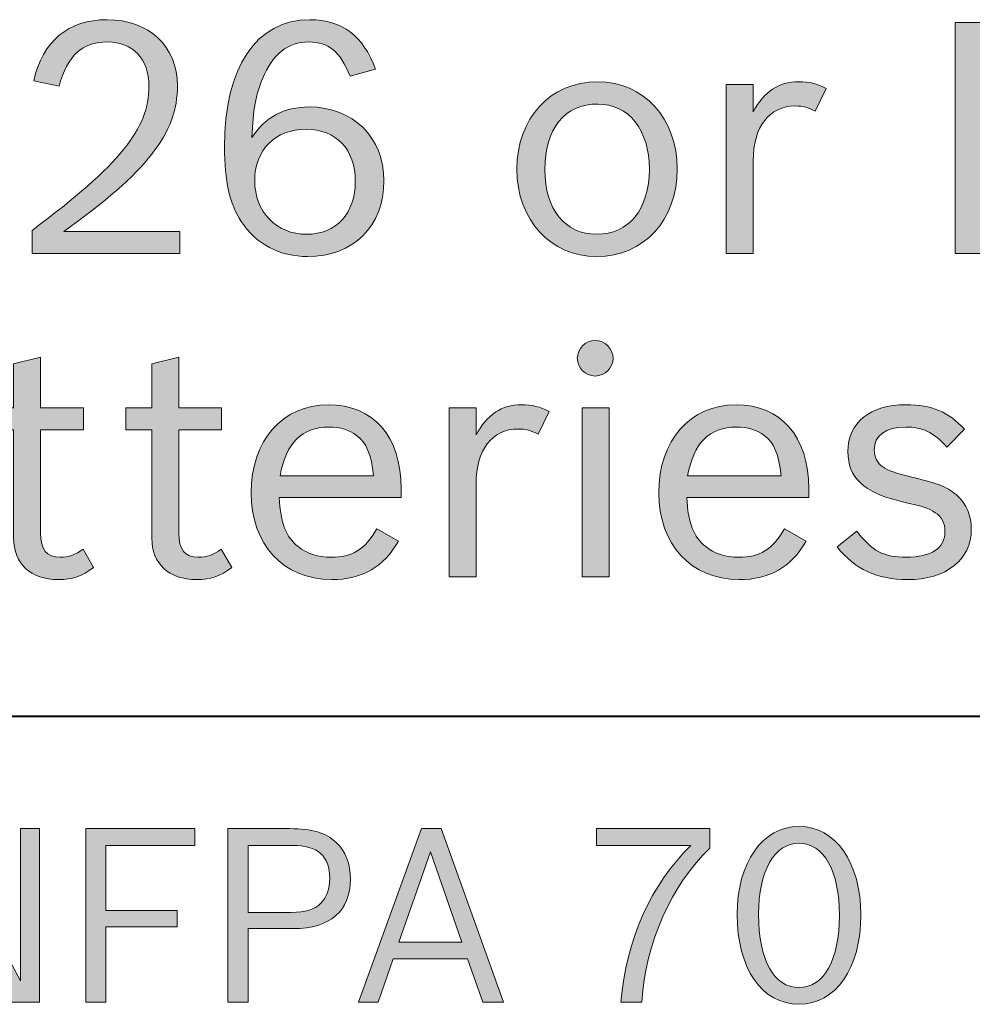
# Model space of a CAD drawing. Units: inches. Extents: x -5 to 10.5, y -4.9 to 10.1.
# Drawn here: x 1.3 to 1.7, y 4.5 to 4.9 of the extents above; entities that cross this region are included whole.
import ezdxf

# ---------------------------------------------------------------- set-up
doc = ezdxf.new("R2010")
doc.units = ezdxf.units.IN
doc.header["$MEASUREMENT"] = 0
doc.layers.add('Layer 1', color=7, linetype='Continuous')

# ---------------------------------------------------------------- blocks, each defined once
blk = doc.blocks.new('block 1910')
at = {"layer": 'Layer 1'}
h = blk.add_hatch(color=7, dxfattribs=at)
h.dxf.hatch_style = 2
edge = h.paths.add_edge_path()
edge.add_spline(control_points=[(1.62299, 4.56325), (1.62299, 4.54223), (1.61302, 4.52786), (1.59839, 4.52786), (1.58367, 4.52786), (1.5738, 4.54213), (1.5738, 4.56354), (1.5738, 4.58418), (1.58386, 4.59854), (1.59839, 4.59854), (1.61302, 4.59854), (1.62299, 4.58418), (1.62299, 4.56325)], knot_values=[0, 0, 0, 0, 1, 1, 1, 2, 2, 2, 3, 3, 3, 4, 4, 4, 4], degree=3, periodic=1)
edge = h.paths.add_edge_path()
edge.add_spline(control_points=[(1.58232, 4.56354), (1.58232, 4.54551), (1.58842, 4.53451), (1.59839, 4.53451), (1.60828, 4.53451), (1.61448, 4.5456), (1.61448, 4.56325), (1.61448, 4.5808), (1.60828, 4.59189), (1.59839, 4.59189), (1.58861, 4.59189), (1.58232, 4.5808), (1.58232, 4.56354)], knot_values=[0, 0, 0, 0, 1, 1, 1, 2, 2, 2, 3, 3, 3, 4, 4, 4, 4], degree=3, periodic=1)
h = blk.add_hatch(color=7, dxfattribs=at)
h.dxf.hatch_style = 2
h.paths.add_polyline_path([(1.24554, 4.59767), (1.25647, 4.59767), (1.28891, 4.53721), (1.28891, 4.59767), (1.29647, 4.59767), (1.29647, 4.52873), (1.28495, 4.52873), (1.25308, 4.58804), (1.25308, 4.52873), (1.24554, 4.52873)])
h = blk.add_hatch(color=7, dxfattribs=at)
h.dxf.hatch_style = 2
h.paths.add_polyline_path([(1.31482, 4.59767), (1.3582, 4.59767), (1.3582, 4.59102), (1.32285, 4.59102), (1.32285, 4.56508), (1.35113, 4.56508), (1.35113, 4.55862), (1.32285, 4.55862), (1.32285, 4.52873), (1.31482, 4.52873)])
h = blk.add_hatch(color=7, dxfattribs=at)
h.dxf.hatch_style = 2
edge = h.paths.add_edge_path()
edge.add_spline(control_points=[(1.37133, 4.59767), (1.37133, 4.59767), (1.39592, 4.59767), (1.39592, 4.59767), (1.40483, 4.59767), (1.41025, 4.59604), (1.41442, 4.59218), (1.41809, 4.58871), (1.42003, 4.5837), (1.42003, 4.57752), (1.42003, 4.56499), (1.41189, 4.55795), (1.39746, 4.55795), (1.39746, 4.55795), (1.37935, 4.55795), (1.37935, 4.55795), (1.37935, 4.55795), (1.37935, 4.52873), (1.37935, 4.52873), (1.37935, 4.52873), (1.37133, 4.52873), (1.37133, 4.52873), (1.37133, 4.52873), (1.37133, 4.59767), (1.37133, 4.59767)], knot_values=[0, 0, 0, 0, 1, 1, 1, 2, 2, 2, 3, 3, 3, 4, 4, 4, 5, 5, 5, 6, 6, 6, 7, 7, 7, 8, 8, 8, 8], degree=3, periodic=1)
edge = h.paths.add_edge_path()
edge.add_spline(control_points=[(1.3965, 4.56441), (1.4023, 4.56441), (1.40569, 4.56547), (1.40831, 4.56807), (1.41065, 4.57038), (1.4118, 4.57376), (1.4118, 4.57791), (1.4118, 4.58688), (1.40705, 4.59102), (1.39699, 4.59102), (1.39699, 4.59102), (1.37935, 4.59102), (1.37935, 4.59102), (1.37935, 4.59102), (1.37935, 4.56441), (1.37935, 4.56441), (1.37935, 4.56441), (1.3965, 4.56441), (1.3965, 4.56441)], knot_values=[0, 0, 0, 0, 1, 1, 1, 2, 2, 2, 3, 3, 3, 4, 4, 4, 5, 5, 5, 6, 6, 6, 6], degree=3, periodic=1)
h = blk.add_hatch(color=7, dxfattribs=at)
h.dxf.hatch_style = 2
h.paths.add_polyline_path([(1.43111, 4.52873), (1.42326, 4.52873), (1.44835, 4.59767), (1.4561, 4.59767), (1.48089, 4.52873), (1.47266, 4.52873), (1.46665, 4.54589), (1.43701, 4.54589)])
h.paths.add_polyline_path([(1.46433, 4.55255), (1.45184, 4.58842), (1.43935, 4.55255)])
h = blk.add_hatch(color=7, dxfattribs=at)
h.dxf.hatch_style = 2
edge = h.paths.add_edge_path()
edge.add_spline(control_points=[(1.52755, 4.52873), (1.52968, 4.55351), (1.53955, 4.57559), (1.55543, 4.59102), (1.55543, 4.59102), (1.51786, 4.59102), (1.51786, 4.59102), (1.51786, 4.59102), (1.51786, 4.59767), (1.51786, 4.59767), (1.51786, 4.59767), (1.56299, 4.59767), (1.56299, 4.59767), (1.56299, 4.59767), (1.56299, 4.58987), (1.56299, 4.58987), (1.54769, 4.5755), (1.53742, 4.55236), (1.53588, 4.52873), (1.53588, 4.52873), (1.52755, 4.52873), (1.52755, 4.52873)], knot_values=[0, 0, 0, 0, 1, 1, 1, 2, 2, 2, 3, 3, 3, 4, 4, 4, 5, 5, 5, 6, 6, 6, 7, 7, 7, 7], degree=3, periodic=1)
at = {"layer": 'Layer 1', "lineweight": 0}
for points in [[(1.24554, 4.59767), (1.25647, 4.59767), (1.28891, 4.53721), (1.28891, 4.59767), (1.29647, 4.59767), (1.29647, 4.52873), (1.28495, 4.52873), (1.25308, 4.58804), (1.25308, 4.52873), (1.24554, 4.52873), (1.24554, 4.59767)], [(1.31482, 4.59767), (1.3582, 4.59767), (1.3582, 4.59102), (1.32285, 4.59102), (1.32285, 4.56508), (1.35113, 4.56508), (1.35113, 4.55862), (1.32285, 4.55862), (1.32285, 4.52873), (1.31482, 4.52873), (1.31482, 4.59767)], [(1.43111, 4.52873), (1.42326, 4.52873), (1.44835, 4.59767), (1.4561, 4.59767), (1.48089, 4.52873), (1.47266, 4.52873), (1.46665, 4.54589), (1.43701, 4.54589), (1.43111, 4.52873)], [(1.46433, 4.55255), (1.45184, 4.58842), (1.43935, 4.55255), (1.46433, 4.55255)]]:
    blk.add_lwpolyline(points, dxfattribs=at)
for points, knots in [([(1.62299, 4.56325), (1.62299, 4.54223), (1.61302, 4.52786), (1.59839, 4.52786), (1.58367, 4.52786), (1.5738, 4.54213), (1.5738, 4.56354), (1.5738, 4.58418), (1.58386, 4.59854), (1.59839, 4.59854), (1.61302, 4.59854), (1.62299, 4.58418), (1.62299, 4.56325)], [0, 0, 0, 0, 1, 1, 1, 2, 2, 2, 3, 3, 3, 4, 4, 4, 4]), ([(1.37133, 4.59767), (1.37133, 4.59767), (1.39592, 4.59767), (1.39592, 4.59767), (1.40483, 4.59767), (1.41025, 4.59604), (1.41442, 4.59218), (1.41809, 4.58871), (1.42003, 4.5837), (1.42003, 4.57752), (1.42003, 4.56499), (1.41189, 4.55795), (1.39746, 4.55795), (1.39746, 4.55795), (1.37935, 4.55795), (1.37935, 4.55795), (1.37935, 4.55795), (1.37935, 4.52873), (1.37935, 4.52873), (1.37935, 4.52873), (1.37133, 4.52873), (1.37133, 4.52873), (1.37133, 4.52873), (1.37133, 4.59767), (1.37133, 4.59767)], [0, 0, 0, 0, 1, 1, 1, 2, 2, 2, 3, 3, 3, 4, 4, 4, 5, 5, 5, 6, 6, 6, 7, 7, 7, 8, 8, 8, 8]), ([(1.52755, 4.52873), (1.52968, 4.55351), (1.53955, 4.57559), (1.55543, 4.59102), (1.55543, 4.59102), (1.51786, 4.59102), (1.51786, 4.59102), (1.51786, 4.59102), (1.51786, 4.59767), (1.51786, 4.59767), (1.51786, 4.59767), (1.56299, 4.59767), (1.56299, 4.59767), (1.56299, 4.59767), (1.56299, 4.58987), (1.56299, 4.58987), (1.54769, 4.5755), (1.53742, 4.55236), (1.53588, 4.52873), (1.53588, 4.52873), (1.52755, 4.52873), (1.52755, 4.52873)], [0, 0, 0, 0, 1, 1, 1, 2, 2, 2, 3, 3, 3, 4, 4, 4, 5, 5, 5, 6, 6, 6, 7, 7, 7, 7]), ([(1.3965, 4.56441), (1.4023, 4.56441), (1.40569, 4.56547), (1.40831, 4.56807), (1.41065, 4.57038), (1.4118, 4.57376), (1.4118, 4.57791), (1.4118, 4.58688), (1.40705, 4.59102), (1.39699, 4.59102), (1.39699, 4.59102), (1.37935, 4.59102), (1.37935, 4.59102), (1.37935, 4.59102), (1.37935, 4.56441), (1.37935, 4.56441), (1.37935, 4.56441), (1.3965, 4.56441), (1.3965, 4.56441)], [0, 0, 0, 0, 1, 1, 1, 2, 2, 2, 3, 3, 3, 4, 4, 4, 5, 5, 5, 6, 6, 6, 6]), ([(1.58232, 4.56354), (1.58232, 4.54551), (1.58842, 4.53451), (1.59839, 4.53451), (1.60828, 4.53451), (1.61448, 4.5456), (1.61448, 4.56325), (1.61448, 4.5808), (1.60828, 4.59189), (1.59839, 4.59189), (1.58861, 4.59189), (1.58232, 4.5808), (1.58232, 4.56354)], [0, 0, 0, 0, 1, 1, 1, 2, 2, 2, 3, 3, 3, 4, 4, 4, 4])]:
    blk.add_open_spline(points, degree=3, knots=knots, dxfattribs=at)
blk = doc.blocks.new('block 1922')
at = {"layer": 'Layer 1'}
h = blk.add_hatch(color=7, dxfattribs=at)
h.dxf.hatch_style = 2
edge = h.paths.add_edge_path()
edge.add_spline(control_points=[(1.29346, 4.83544), (1.32844, 4.86164), (1.33993, 4.87576), (1.33993, 4.89272), (1.33993, 4.90363), (1.33359, 4.91031), (1.32341, 4.91031), (1.31333, 4.91031), (1.30752, 4.90492), (1.30417, 4.89272), (1.30417, 4.89272), (1.29411, 4.8949), (1.29411, 4.8949), (1.29772, 4.9107), (1.30792, 4.91917), (1.32327, 4.91917), (1.33993, 4.91917), (1.35128, 4.90851), (1.35128, 4.89297), (1.35128, 4.87409), (1.33902, 4.85842), (1.30611, 4.83505), (1.30611, 4.83505), (1.35219, 4.83505), (1.35219, 4.83505), (1.35219, 4.83505), (1.35219, 4.82619), (1.35219, 4.82619), (1.35219, 4.82619), (1.29346, 4.82619), (1.29346, 4.82619), (1.29346, 4.82619), (1.29346, 4.83544), (1.29346, 4.83544)], knot_values=[0, 0, 0, 0, 1, 1, 1, 2, 2, 2, 3, 3, 3, 4, 4, 4, 5, 5, 5, 6, 6, 6, 7, 7, 7, 8, 8, 8, 9, 9, 9, 10, 10, 10, 11, 11, 11, 11], degree=3, periodic=1)
h = blk.add_hatch(color=7, dxfattribs=at)
h.dxf.hatch_style = 2
edge = h.paths.add_edge_path()
edge.add_spline(control_points=[(1.41992, 4.8967), (1.41592, 4.90659), (1.41141, 4.91031), (1.4034, 4.91031), (1.39514, 4.91031), (1.38908, 4.90555), (1.38508, 4.89567), (1.38237, 4.88924), (1.38134, 4.8836), (1.38082, 4.8723), (1.38611, 4.88039), (1.39372, 4.8845), (1.40366, 4.8845), (1.42109, 4.8845), (1.43335, 4.8723), (1.43335, 4.85521), (1.43335, 4.83698), (1.42121, 4.82504), (1.40301, 4.82504), (1.39191, 4.82504), (1.38262, 4.82991), (1.37656, 4.83903), (1.37204, 4.84596), (1.36997, 4.85496), (1.36997, 4.86857), (1.36997, 4.90029), (1.38262, 4.91917), (1.40392, 4.91917), (1.41669, 4.91917), (1.42521, 4.91275), (1.42999, 4.89952), (1.42999, 4.89952), (1.41992, 4.8967), (1.41992, 4.8967)], knot_values=[0, 0, 0, 0, 1, 1, 1, 2, 2, 2, 3, 3, 3, 4, 4, 4, 5, 5, 5, 6, 6, 6, 7, 7, 7, 8, 8, 8, 9, 9, 9, 10, 10, 10, 11, 11, 11, 11], degree=3, periodic=1)
edge = h.paths.add_edge_path()
edge.add_spline(control_points=[(1.38197, 4.85521), (1.38197, 4.84276), (1.39063, 4.83389), (1.40263, 4.83389), (1.41438, 4.83389), (1.42198, 4.84224), (1.42198, 4.85496), (1.42198, 4.86754), (1.41438, 4.87563), (1.40249, 4.87563), (1.39011, 4.87563), (1.38197, 4.86741), (1.38197, 4.85521)], knot_values=[0, 0, 0, 0, 1, 1, 1, 2, 2, 2, 3, 3, 3, 4, 4, 4, 4], degree=3, periodic=1)
h = blk.add_hatch(color=7, dxfattribs=at)
h.dxf.hatch_style = 2
edge = h.paths.add_edge_path()
edge.add_spline(control_points=[(1.66044, 4.91801), (1.66044, 4.91801), (1.69039, 4.91801), (1.69039, 4.91801), (1.71801, 4.91801), (1.7344, 4.90094), (1.7344, 4.87204), (1.7344, 4.84263), (1.71853, 4.82619), (1.69013, 4.82619), (1.69013, 4.82619), (1.66044, 4.82619), (1.66044, 4.82619), (1.66044, 4.82619), (1.66044, 4.91801), (1.66044, 4.91801)], knot_values=[0, 0, 0, 0, 1, 1, 1, 2, 2, 2, 3, 3, 3, 4, 4, 4, 5, 5, 5, 5], degree=3, periodic=1)
edge = h.paths.add_edge_path()
edge.add_spline(control_points=[(1.69116, 4.83505), (1.71182, 4.83505), (1.72305, 4.84815), (1.72305, 4.8723), (1.72305, 4.89605), (1.71168, 4.90916), (1.69104, 4.90916), (1.69104, 4.90916), (1.67116, 4.90916), (1.67116, 4.90916), (1.67116, 4.90916), (1.67116, 4.83505), (1.67116, 4.83505), (1.67116, 4.83505), (1.69116, 4.83505), (1.69116, 4.83505)], knot_values=[0, 0, 0, 0, 1, 1, 1, 2, 2, 2, 3, 3, 3, 4, 4, 4, 5, 5, 5, 5], degree=3, periodic=1)
h = blk.add_hatch(color=7, dxfattribs=at)
h.dxf.hatch_style = 2
edge = h.paths.add_edge_path()
edge.add_spline(control_points=[(1.55, 4.85984), (1.55, 4.83955), (1.5367, 4.82504), (1.51799, 4.82504), (1.49966, 4.82504), (1.48623, 4.83967), (1.48623, 4.85971), (1.48623, 4.88), (1.49953, 4.89451), (1.51838, 4.89451), (1.5367, 4.89451), (1.55, 4.87987), (1.55, 4.85984)], knot_values=[0, 0, 0, 0, 1, 1, 1, 2, 2, 2, 3, 3, 3, 4, 4, 4, 4], degree=3, periodic=1)
edge = h.paths.add_edge_path()
edge.add_spline(control_points=[(1.49734, 4.85958), (1.49734, 4.84378), (1.50534, 4.83389), (1.51799, 4.83389), (1.53076, 4.83389), (1.5389, 4.84391), (1.5389, 4.85971), (1.5389, 4.87538), (1.53076, 4.88565), (1.51838, 4.88565), (1.50534, 4.88565), (1.49734, 4.87589), (1.49734, 4.85958)], knot_values=[0, 0, 0, 0, 1, 1, 1, 2, 2, 2, 3, 3, 3, 4, 4, 4, 4], degree=3, periodic=1)
h = blk.add_hatch(color=7, dxfattribs=at)
h.dxf.hatch_style = 2
edge = h.paths.add_edge_path()
edge.add_spline(control_points=[(1.56946, 4.89335), (1.56946, 4.89335), (1.58017, 4.89335), (1.58017, 4.89335), (1.58017, 4.89335), (1.58017, 4.88257), (1.58017, 4.88257), (1.58457, 4.89066), (1.59037, 4.89451), (1.59824, 4.89451), (1.60238, 4.89451), (1.60561, 4.89374), (1.60921, 4.89182), (1.60921, 4.89182), (1.60483, 4.88282), (1.60483, 4.88282), (1.60186, 4.88437), (1.60006, 4.88488), (1.59695, 4.88488), (1.58651, 4.88488), (1.58017, 4.87654), (1.58017, 4.86305), (1.58017, 4.86305), (1.58017, 4.82619), (1.58017, 4.82619), (1.58017, 4.82619), (1.56946, 4.82619), (1.56946, 4.82619), (1.56946, 4.82619), (1.56946, 4.89335), (1.56946, 4.89335)], knot_values=[0, 0, 0, 0, 1, 1, 1, 2, 2, 2, 3, 3, 3, 4, 4, 4, 5, 5, 5, 6, 6, 6, 7, 7, 7, 8, 8, 8, 9, 9, 9, 10, 10, 10, 10], degree=3, periodic=1)
h = blk.add_hatch(color=7, dxfattribs=at)
h.dxf.hatch_style = 2
edge = h.paths.add_edge_path()
edge.add_spline(control_points=[(1.52446, 4.78463), (1.52446, 4.78078), (1.52123, 4.77756), (1.51735, 4.77756), (1.51348, 4.77756), (1.51025, 4.78078), (1.51025, 4.78463), (1.51025, 4.78848), (1.51348, 4.79169), (1.51735, 4.79169), (1.52123, 4.79169), (1.52446, 4.78848), (1.52446, 4.78463)], knot_values=[0, 0, 0, 0, 1, 1, 1, 2, 2, 2, 3, 3, 3, 4, 4, 4, 4], degree=3, periodic=1)
h.paths.add_polyline_path([(1.51219, 4.76498), (1.5229, 4.76498), (1.5229, 4.69781), (1.51219, 4.69781)])
h = blk.add_hatch(color=7, dxfattribs=at)
h.dxf.hatch_style = 2
edge = h.paths.add_edge_path()
edge.add_spline(control_points=[(1.27578, 4.76498), (1.27578, 4.76498), (1.28611, 4.76498), (1.28611, 4.76498), (1.28611, 4.76498), (1.28611, 4.78245), (1.28611, 4.78245), (1.28611, 4.78245), (1.29682, 4.78502), (1.29682, 4.78502), (1.29682, 4.78502), (1.29682, 4.76498), (1.29682, 4.76498), (1.29682, 4.76498), (1.31386, 4.76498), (1.31386, 4.76498), (1.31386, 4.76498), (1.31386, 4.75612), (1.31386, 4.75612), (1.31386, 4.75612), (1.29682, 4.75612), (1.29682, 4.75612), (1.29682, 4.75612), (1.29682, 4.71515), (1.29682, 4.71515), (1.29682, 4.7086), (1.29926, 4.70552), (1.30457, 4.70552), (1.30804, 4.70552), (1.31063, 4.70642), (1.31372, 4.70873), (1.31372, 4.70873), (1.31786, 4.70141), (1.31786, 4.70141), (1.31334, 4.69794), (1.30946, 4.69666), (1.30392, 4.69666), (1.29294, 4.69666), (1.28611, 4.70295), (1.28611, 4.7131), (1.28611, 4.7131), (1.28611, 4.75612), (1.28611, 4.75612), (1.28611, 4.75612), (1.27578, 4.75612), (1.27578, 4.75612), (1.27578, 4.75612), (1.27578, 4.76498), (1.27578, 4.76498)], knot_values=[0, 0, 0, 0, 1, 1, 1, 2, 2, 2, 3, 3, 3, 4, 4, 4, 5, 5, 5, 6, 6, 6, 7, 7, 7, 8, 8, 8, 9, 9, 9, 10, 10, 10, 11, 11, 11, 12, 12, 12, 13, 13, 13, 14, 14, 14, 15, 15, 15, 16, 16, 16, 16], degree=3, periodic=1)
h = blk.add_hatch(color=7, dxfattribs=at)
h.dxf.hatch_style = 2
edge = h.paths.add_edge_path()
edge.add_spline(control_points=[(1.33076, 4.76498), (1.33076, 4.76498), (1.34108, 4.76498), (1.34108, 4.76498), (1.34108, 4.76498), (1.34108, 4.78245), (1.34108, 4.78245), (1.34108, 4.78245), (1.35179, 4.78502), (1.35179, 4.78502), (1.35179, 4.78502), (1.35179, 4.76498), (1.35179, 4.76498), (1.35179, 4.76498), (1.36883, 4.76498), (1.36883, 4.76498), (1.36883, 4.76498), (1.36883, 4.75612), (1.36883, 4.75612), (1.36883, 4.75612), (1.35179, 4.75612), (1.35179, 4.75612), (1.35179, 4.75612), (1.35179, 4.71515), (1.35179, 4.71515), (1.35179, 4.7086), (1.35424, 4.70552), (1.35954, 4.70552), (1.36301, 4.70552), (1.3656, 4.70642), (1.36869, 4.70873), (1.36869, 4.70873), (1.37283, 4.70141), (1.37283, 4.70141), (1.36831, 4.69794), (1.36444, 4.69666), (1.35889, 4.69666), (1.34791, 4.69666), (1.34108, 4.70295), (1.34108, 4.7131), (1.34108, 4.7131), (1.34108, 4.75612), (1.34108, 4.75612), (1.34108, 4.75612), (1.33076, 4.75612), (1.33076, 4.75612), (1.33076, 4.75612), (1.33076, 4.76498), (1.33076, 4.76498)], knot_values=[0, 0, 0, 0, 1, 1, 1, 2, 2, 2, 3, 3, 3, 4, 4, 4, 5, 5, 5, 6, 6, 6, 7, 7, 7, 8, 8, 8, 9, 9, 9, 10, 10, 10, 11, 11, 11, 12, 12, 12, 13, 13, 13, 14, 14, 14, 15, 15, 15, 16, 16, 16, 16], degree=3, periodic=1)
h = blk.add_hatch(color=7, dxfattribs=at)
h.dxf.hatch_style = 2
edge = h.paths.add_edge_path()
edge.add_spline(control_points=[(1.43916, 4.71194), (1.43323, 4.70153), (1.42471, 4.69666), (1.41245, 4.69666), (1.39347, 4.69666), (1.38056, 4.71066), (1.38056, 4.7312), (1.38056, 4.75188), (1.39308, 4.76614), (1.41128, 4.76614), (1.42923, 4.76614), (1.4402, 4.75355), (1.4402, 4.73274), (1.4402, 4.73274), (1.4402, 4.72928), (1.4402, 4.72928), (1.4402, 4.72928), (1.39167, 4.72928), (1.39167, 4.72928), (1.39231, 4.719), (1.39438, 4.71373), (1.39928, 4.70975), (1.40264, 4.70693), (1.40702, 4.70552), (1.41245, 4.70552), (1.42083, 4.70552), (1.42561, 4.70847), (1.43052, 4.71682), (1.43052, 4.71682), (1.43916, 4.71194), (1.43916, 4.71194)], knot_values=[0, 0, 0, 0, 1, 1, 1, 2, 2, 2, 3, 3, 3, 4, 4, 4, 5, 5, 5, 6, 6, 6, 7, 7, 7, 8, 8, 8, 9, 9, 9, 10, 10, 10, 10], degree=3, periodic=1)
edge = h.paths.add_edge_path()
edge.add_spline(control_points=[(1.42923, 4.73788), (1.42832, 4.74661), (1.42651, 4.75085), (1.42251, 4.75394), (1.4198, 4.75612), (1.41594, 4.75727), (1.41142, 4.75727), (1.4007, 4.75727), (1.39451, 4.75098), (1.39205, 4.73788), (1.39205, 4.73788), (1.42923, 4.73788), (1.42923, 4.73788)], knot_values=[0, 0, 0, 0, 1, 1, 1, 2, 2, 2, 3, 3, 3, 4, 4, 4, 4], degree=3, periodic=1)
h = blk.add_hatch(color=7, dxfattribs=at)
h.dxf.hatch_style = 2
edge = h.paths.add_edge_path()
edge.add_spline(control_points=[(1.45927, 4.76498), (1.45927, 4.76498), (1.46999, 4.76498), (1.46999, 4.76498), (1.46999, 4.76498), (1.46999, 4.75419), (1.46999, 4.75419), (1.47438, 4.76228), (1.48018, 4.76614), (1.48805, 4.76614), (1.49219, 4.76614), (1.49542, 4.76536), (1.49902, 4.76344), (1.49902, 4.76344), (1.49464, 4.75445), (1.49464, 4.75445), (1.49167, 4.75599), (1.48987, 4.7565), (1.48676, 4.7565), (1.47632, 4.7565), (1.46999, 4.74816), (1.46999, 4.73467), (1.46999, 4.73467), (1.46999, 4.69781), (1.46999, 4.69781), (1.46999, 4.69781), (1.45927, 4.69781), (1.45927, 4.69781), (1.45927, 4.69781), (1.45927, 4.76498), (1.45927, 4.76498)], knot_values=[0, 0, 0, 0, 1, 1, 1, 2, 2, 2, 3, 3, 3, 4, 4, 4, 5, 5, 5, 6, 6, 6, 7, 7, 7, 8, 8, 8, 9, 9, 9, 10, 10, 10, 10], degree=3, periodic=1)
h = blk.add_hatch(color=7, dxfattribs=at)
h.dxf.hatch_style = 2
edge = h.paths.add_edge_path()
edge.add_spline(control_points=[(1.60122, 4.71194), (1.5953, 4.70153), (1.58678, 4.69666), (1.57452, 4.69666), (1.55554, 4.69666), (1.54263, 4.71066), (1.54263, 4.7312), (1.54263, 4.75188), (1.55515, 4.76614), (1.57335, 4.76614), (1.5913, 4.76614), (1.60227, 4.75355), (1.60227, 4.73274), (1.60227, 4.73274), (1.60227, 4.72928), (1.60227, 4.72928), (1.60227, 4.72928), (1.55374, 4.72928), (1.55374, 4.72928), (1.55438, 4.719), (1.55645, 4.71373), (1.56135, 4.70975), (1.56471, 4.70693), (1.56909, 4.70552), (1.57452, 4.70552), (1.5829, 4.70552), (1.58767, 4.70847), (1.59258, 4.71682), (1.59258, 4.71682), (1.60122, 4.71194), (1.60122, 4.71194)], knot_values=[0, 0, 0, 0, 1, 1, 1, 2, 2, 2, 3, 3, 3, 4, 4, 4, 5, 5, 5, 6, 6, 6, 7, 7, 7, 8, 8, 8, 9, 9, 9, 10, 10, 10, 10], degree=3, periodic=1)
edge = h.paths.add_edge_path()
edge.add_spline(control_points=[(1.5913, 4.73788), (1.59039, 4.74661), (1.58858, 4.75085), (1.58458, 4.75394), (1.58187, 4.75612), (1.578, 4.75727), (1.57349, 4.75727), (1.56277, 4.75727), (1.55657, 4.75098), (1.55412, 4.73788), (1.55412, 4.73788), (1.5913, 4.73788), (1.5913, 4.73788)], knot_values=[0, 0, 0, 0, 1, 1, 1, 2, 2, 2, 3, 3, 3, 4, 4, 4, 4], degree=3, periodic=1)
h = blk.add_hatch(color=7, dxfattribs=at)
h.dxf.hatch_style = 2
edge = h.paths.add_edge_path()
edge.add_spline(control_points=[(1.65723, 4.74931), (1.65168, 4.75535), (1.64754, 4.75727), (1.64083, 4.75727), (1.63283, 4.75727), (1.62831, 4.75394), (1.62831, 4.74816), (1.62831, 4.74533), (1.62961, 4.74289), (1.63167, 4.74148), (1.63399, 4.73994), (1.63645, 4.73904), (1.6438, 4.73724), (1.65414, 4.7348), (1.65774, 4.73326), (1.66161, 4.72979), (1.66497, 4.72671), (1.66691, 4.72195), (1.66691, 4.71669), (1.66691, 4.70449), (1.65697, 4.69666), (1.64148, 4.69666), (1.62935, 4.69666), (1.6207, 4.70077), (1.61361, 4.70962), (1.61361, 4.70962), (1.62135, 4.71592), (1.62135, 4.71592), (1.62742, 4.70796), (1.63205, 4.70552), (1.64109, 4.70552), (1.65103, 4.70552), (1.65645, 4.70924), (1.65645, 4.71579), (1.65645, 4.719), (1.65503, 4.7217), (1.65258, 4.72324), (1.65, 4.72504), (1.64845, 4.72543), (1.63903, 4.72773), (1.62393, 4.73133), (1.61787, 4.73711), (1.61787, 4.74751), (1.61787, 4.75907), (1.62664, 4.76614), (1.64097, 4.76614), (1.65129, 4.76614), (1.65761, 4.76344), (1.6642, 4.75638), (1.6642, 4.75638), (1.65723, 4.74931), (1.65723, 4.74931)], knot_values=[0, 0, 0, 0, 1, 1, 1, 2, 2, 2, 3, 3, 3, 4, 4, 4, 5, 5, 5, 6, 6, 6, 7, 7, 7, 8, 8, 8, 9, 9, 9, 10, 10, 10, 11, 11, 11, 12, 12, 12, 13, 13, 13, 14, 14, 14, 15, 15, 15, 16, 16, 16, 17, 17, 17, 17], degree=3, periodic=1)
at = {"layer": 'Layer 1', "lineweight": 0}
blk.add_lwpolyline([(1.51219, 4.76498), (1.5229, 4.76498), (1.5229, 4.69781), (1.51219, 4.69781), (1.51219, 4.76498)], dxfattribs=at)
for points, knots in [([(1.29346, 4.83544), (1.32844, 4.86164), (1.33993, 4.87576), (1.33993, 4.89272), (1.33993, 4.90363), (1.33359, 4.91031), (1.32341, 4.91031), (1.31333, 4.91031), (1.30752, 4.90492), (1.30417, 4.89272), (1.30417, 4.89272), (1.29411, 4.8949), (1.29411, 4.8949), (1.29772, 4.9107), (1.30792, 4.91917), (1.32327, 4.91917), (1.33993, 4.91917), (1.35128, 4.90851), (1.35128, 4.89297), (1.35128, 4.87409), (1.33902, 4.85842), (1.30611, 4.83505), (1.30611, 4.83505), (1.35219, 4.83505), (1.35219, 4.83505), (1.35219, 4.83505), (1.35219, 4.82619), (1.35219, 4.82619), (1.35219, 4.82619), (1.29346, 4.82619), (1.29346, 4.82619), (1.29346, 4.82619), (1.29346, 4.83544), (1.29346, 4.83544)], [0, 0, 0, 0, 1, 1, 1, 2, 2, 2, 3, 3, 3, 4, 4, 4, 5, 5, 5, 6, 6, 6, 7, 7, 7, 8, 8, 8, 9, 9, 9, 10, 10, 10, 11, 11, 11, 11]), ([(1.41992, 4.8967), (1.41592, 4.90659), (1.41141, 4.91031), (1.4034, 4.91031), (1.39514, 4.91031), (1.38908, 4.90555), (1.38508, 4.89567), (1.38237, 4.88924), (1.38134, 4.8836), (1.38082, 4.8723), (1.38611, 4.88039), (1.39372, 4.8845), (1.40366, 4.8845), (1.42109, 4.8845), (1.43335, 4.8723), (1.43335, 4.85521), (1.43335, 4.83698), (1.42121, 4.82504), (1.40301, 4.82504), (1.39191, 4.82504), (1.38262, 4.82991), (1.37656, 4.83903), (1.37204, 4.84596), (1.36997, 4.85496), (1.36997, 4.86857), (1.36997, 4.90029), (1.38262, 4.91917), (1.40392, 4.91917), (1.41669, 4.91917), (1.42521, 4.91275), (1.42999, 4.89952), (1.42999, 4.89952), (1.41992, 4.8967), (1.41992, 4.8967)], [0, 0, 0, 0, 1, 1, 1, 2, 2, 2, 3, 3, 3, 4, 4, 4, 5, 5, 5, 6, 6, 6, 7, 7, 7, 8, 8, 8, 9, 9, 9, 10, 10, 10, 11, 11, 11, 11]), ([(1.66044, 4.91801), (1.66044, 4.91801), (1.69039, 4.91801), (1.69039, 4.91801), (1.71801, 4.91801), (1.7344, 4.90094), (1.7344, 4.87204), (1.7344, 4.84263), (1.71853, 4.82619), (1.69013, 4.82619), (1.69013, 4.82619), (1.66044, 4.82619), (1.66044, 4.82619), (1.66044, 4.82619), (1.66044, 4.91801), (1.66044, 4.91801)], [0, 0, 0, 0, 1, 1, 1, 2, 2, 2, 3, 3, 3, 4, 4, 4, 5, 5, 5, 5]), ([(1.55, 4.85984), (1.55, 4.83955), (1.5367, 4.82504), (1.51799, 4.82504), (1.49966, 4.82504), (1.48623, 4.83967), (1.48623, 4.85971), (1.48623, 4.88), (1.49953, 4.89451), (1.51838, 4.89451), (1.5367, 4.89451), (1.55, 4.87987), (1.55, 4.85984)], [0, 0, 0, 0, 1, 1, 1, 2, 2, 2, 3, 3, 3, 4, 4, 4, 4]), ([(1.56946, 4.89335), (1.56946, 4.89335), (1.58017, 4.89335), (1.58017, 4.89335), (1.58017, 4.89335), (1.58017, 4.88257), (1.58017, 4.88257), (1.58457, 4.89066), (1.59037, 4.89451), (1.59824, 4.89451), (1.60238, 4.89451), (1.60561, 4.89374), (1.60921, 4.89182), (1.60921, 4.89182), (1.60483, 4.88282), (1.60483, 4.88282), (1.60186, 4.88437), (1.60006, 4.88488), (1.59695, 4.88488), (1.58651, 4.88488), (1.58017, 4.87654), (1.58017, 4.86305), (1.58017, 4.86305), (1.58017, 4.82619), (1.58017, 4.82619), (1.58017, 4.82619), (1.56946, 4.82619), (1.56946, 4.82619), (1.56946, 4.82619), (1.56946, 4.89335), (1.56946, 4.89335)], [0, 0, 0, 0, 1, 1, 1, 2, 2, 2, 3, 3, 3, 4, 4, 4, 5, 5, 5, 6, 6, 6, 7, 7, 7, 8, 8, 8, 9, 9, 9, 10, 10, 10, 10]), ([(1.49734, 4.85958), (1.49734, 4.84378), (1.50534, 4.83389), (1.51799, 4.83389), (1.53076, 4.83389), (1.5389, 4.84391), (1.5389, 4.85971), (1.5389, 4.87538), (1.53076, 4.88565), (1.51838, 4.88565), (1.50534, 4.88565), (1.49734, 4.87589), (1.49734, 4.85958)], [0, 0, 0, 0, 1, 1, 1, 2, 2, 2, 3, 3, 3, 4, 4, 4, 4]), ([(1.38197, 4.85521), (1.38197, 4.84276), (1.39063, 4.83389), (1.40263, 4.83389), (1.41438, 4.83389), (1.42198, 4.84224), (1.42198, 4.85496), (1.42198, 4.86754), (1.41438, 4.87563), (1.40249, 4.87563), (1.39011, 4.87563), (1.38197, 4.86741), (1.38197, 4.85521)], [0, 0, 0, 0, 1, 1, 1, 2, 2, 2, 3, 3, 3, 4, 4, 4, 4]), ([(1.52446, 4.78463), (1.52446, 4.78078), (1.52123, 4.77756), (1.51735, 4.77756), (1.51348, 4.77756), (1.51025, 4.78078), (1.51025, 4.78463), (1.51025, 4.78848), (1.51348, 4.79169), (1.51735, 4.79169), (1.52123, 4.79169), (1.52446, 4.78848), (1.52446, 4.78463)], [0, 0, 0, 0, 1, 1, 1, 2, 2, 2, 3, 3, 3, 4, 4, 4, 4]), ([(1.27578, 4.76498), (1.27578, 4.76498), (1.28611, 4.76498), (1.28611, 4.76498), (1.28611, 4.76498), (1.28611, 4.78245), (1.28611, 4.78245), (1.28611, 4.78245), (1.29682, 4.78502), (1.29682, 4.78502), (1.29682, 4.78502), (1.29682, 4.76498), (1.29682, 4.76498), (1.29682, 4.76498), (1.31386, 4.76498), (1.31386, 4.76498), (1.31386, 4.76498), (1.31386, 4.75612), (1.31386, 4.75612), (1.31386, 4.75612), (1.29682, 4.75612), (1.29682, 4.75612), (1.29682, 4.75612), (1.29682, 4.71515), (1.29682, 4.71515), (1.29682, 4.7086), (1.29926, 4.70552), (1.30457, 4.70552), (1.30804, 4.70552), (1.31063, 4.70642), (1.31372, 4.70873), (1.31372, 4.70873), (1.31786, 4.70141), (1.31786, 4.70141), (1.31334, 4.69794), (1.30946, 4.69666), (1.30392, 4.69666), (1.29294, 4.69666), (1.28611, 4.70295), (1.28611, 4.7131), (1.28611, 4.7131), (1.28611, 4.75612), (1.28611, 4.75612), (1.28611, 4.75612), (1.27578, 4.75612), (1.27578, 4.75612), (1.27578, 4.75612), (1.27578, 4.76498), (1.27578, 4.76498)], [0, 0, 0, 0, 1, 1, 1, 2, 2, 2, 3, 3, 3, 4, 4, 4, 5, 5, 5, 6, 6, 6, 7, 7, 7, 8, 8, 8, 9, 9, 9, 10, 10, 10, 11, 11, 11, 12, 12, 12, 13, 13, 13, 14, 14, 14, 15, 15, 15, 16, 16, 16, 16]), ([(1.33076, 4.76498), (1.33076, 4.76498), (1.34108, 4.76498), (1.34108, 4.76498), (1.34108, 4.76498), (1.34108, 4.78245), (1.34108, 4.78245), (1.34108, 4.78245), (1.35179, 4.78502), (1.35179, 4.78502), (1.35179, 4.78502), (1.35179, 4.76498), (1.35179, 4.76498), (1.35179, 4.76498), (1.36883, 4.76498), (1.36883, 4.76498), (1.36883, 4.76498), (1.36883, 4.75612), (1.36883, 4.75612), (1.36883, 4.75612), (1.35179, 4.75612), (1.35179, 4.75612), (1.35179, 4.75612), (1.35179, 4.71515), (1.35179, 4.71515), (1.35179, 4.7086), (1.35424, 4.70552), (1.35954, 4.70552), (1.36301, 4.70552), (1.3656, 4.70642), (1.36869, 4.70873), (1.36869, 4.70873), (1.37283, 4.70141), (1.37283, 4.70141), (1.36831, 4.69794), (1.36444, 4.69666), (1.35889, 4.69666), (1.34791, 4.69666), (1.34108, 4.70295), (1.34108, 4.7131), (1.34108, 4.7131), (1.34108, 4.75612), (1.34108, 4.75612), (1.34108, 4.75612), (1.33076, 4.75612), (1.33076, 4.75612), (1.33076, 4.75612), (1.33076, 4.76498), (1.33076, 4.76498)], [0, 0, 0, 0, 1, 1, 1, 2, 2, 2, 3, 3, 3, 4, 4, 4, 5, 5, 5, 6, 6, 6, 7, 7, 7, 8, 8, 8, 9, 9, 9, 10, 10, 10, 11, 11, 11, 12, 12, 12, 13, 13, 13, 14, 14, 14, 15, 15, 15, 16, 16, 16, 16]), ([(1.43916, 4.71194), (1.43323, 4.70153), (1.42471, 4.69666), (1.41245, 4.69666), (1.39347, 4.69666), (1.38056, 4.71066), (1.38056, 4.7312), (1.38056, 4.75188), (1.39308, 4.76614), (1.41128, 4.76614), (1.42923, 4.76614), (1.4402, 4.75355), (1.4402, 4.73274), (1.4402, 4.73274), (1.4402, 4.72928), (1.4402, 4.72928), (1.4402, 4.72928), (1.39167, 4.72928), (1.39167, 4.72928), (1.39231, 4.719), (1.39438, 4.71373), (1.39928, 4.70975), (1.40264, 4.70693), (1.40702, 4.70552), (1.41245, 4.70552), (1.42083, 4.70552), (1.42561, 4.70847), (1.43052, 4.71682), (1.43052, 4.71682), (1.43916, 4.71194), (1.43916, 4.71194)], [0, 0, 0, 0, 1, 1, 1, 2, 2, 2, 3, 3, 3, 4, 4, 4, 5, 5, 5, 6, 6, 6, 7, 7, 7, 8, 8, 8, 9, 9, 9, 10, 10, 10, 10]), ([(1.45927, 4.76498), (1.45927, 4.76498), (1.46999, 4.76498), (1.46999, 4.76498), (1.46999, 4.76498), (1.46999, 4.75419), (1.46999, 4.75419), (1.47438, 4.76228), (1.48018, 4.76614), (1.48805, 4.76614), (1.49219, 4.76614), (1.49542, 4.76536), (1.49902, 4.76344), (1.49902, 4.76344), (1.49464, 4.75445), (1.49464, 4.75445), (1.49167, 4.75599), (1.48987, 4.7565), (1.48676, 4.7565), (1.47632, 4.7565), (1.46999, 4.74816), (1.46999, 4.73467), (1.46999, 4.73467), (1.46999, 4.69781), (1.46999, 4.69781), (1.46999, 4.69781), (1.45927, 4.69781), (1.45927, 4.69781), (1.45927, 4.69781), (1.45927, 4.76498), (1.45927, 4.76498)], [0, 0, 0, 0, 1, 1, 1, 2, 2, 2, 3, 3, 3, 4, 4, 4, 5, 5, 5, 6, 6, 6, 7, 7, 7, 8, 8, 8, 9, 9, 9, 10, 10, 10, 10]), ([(1.60122, 4.71194), (1.5953, 4.70153), (1.58678, 4.69666), (1.57452, 4.69666), (1.55554, 4.69666), (1.54263, 4.71066), (1.54263, 4.7312), (1.54263, 4.75188), (1.55515, 4.76614), (1.57335, 4.76614), (1.5913, 4.76614), (1.60227, 4.75355), (1.60227, 4.73274), (1.60227, 4.73274), (1.60227, 4.72928), (1.60227, 4.72928), (1.60227, 4.72928), (1.55374, 4.72928), (1.55374, 4.72928), (1.55438, 4.719), (1.55645, 4.71373), (1.56135, 4.70975), (1.56471, 4.70693), (1.56909, 4.70552), (1.57452, 4.70552), (1.5829, 4.70552), (1.58767, 4.70847), (1.59258, 4.71682), (1.59258, 4.71682), (1.60122, 4.71194), (1.60122, 4.71194)], [0, 0, 0, 0, 1, 1, 1, 2, 2, 2, 3, 3, 3, 4, 4, 4, 5, 5, 5, 6, 6, 6, 7, 7, 7, 8, 8, 8, 9, 9, 9, 10, 10, 10, 10]), ([(1.65723, 4.74931), (1.65168, 4.75535), (1.64754, 4.75727), (1.64083, 4.75727), (1.63283, 4.75727), (1.62831, 4.75394), (1.62831, 4.74816), (1.62831, 4.74533), (1.62961, 4.74289), (1.63167, 4.74148), (1.63399, 4.73994), (1.63645, 4.73904), (1.6438, 4.73724), (1.65414, 4.7348), (1.65774, 4.73326), (1.66161, 4.72979), (1.66497, 4.72671), (1.66691, 4.72195), (1.66691, 4.71669), (1.66691, 4.70449), (1.65697, 4.69666), (1.64148, 4.69666), (1.62935, 4.69666), (1.6207, 4.70077), (1.61361, 4.70962), (1.61361, 4.70962), (1.62135, 4.71592), (1.62135, 4.71592), (1.62742, 4.70796), (1.63205, 4.70552), (1.64109, 4.70552), (1.65103, 4.70552), (1.65645, 4.70924), (1.65645, 4.71579), (1.65645, 4.719), (1.65503, 4.7217), (1.65258, 4.72324), (1.65, 4.72504), (1.64845, 4.72543), (1.63903, 4.72773), (1.62393, 4.73133), (1.61787, 4.73711), (1.61787, 4.74751), (1.61787, 4.75907), (1.62664, 4.76614), (1.64097, 4.76614), (1.65129, 4.76614), (1.65761, 4.76344), (1.6642, 4.75638), (1.6642, 4.75638), (1.65723, 4.74931), (1.65723, 4.74931)], [0, 0, 0, 0, 1, 1, 1, 2, 2, 2, 3, 3, 3, 4, 4, 4, 5, 5, 5, 6, 6, 6, 7, 7, 7, 8, 8, 8, 9, 9, 9, 10, 10, 10, 11, 11, 11, 12, 12, 12, 13, 13, 13, 14, 14, 14, 15, 15, 15, 16, 16, 16, 17, 17, 17, 17]), ([(1.42923, 4.73788), (1.42832, 4.74661), (1.42651, 4.75085), (1.42251, 4.75394), (1.4198, 4.75612), (1.41594, 4.75727), (1.41142, 4.75727), (1.4007, 4.75727), (1.39451, 4.75098), (1.39205, 4.73788), (1.39205, 4.73788), (1.42923, 4.73788), (1.42923, 4.73788)], [0, 0, 0, 0, 1, 1, 1, 2, 2, 2, 3, 3, 3, 4, 4, 4, 4]), ([(1.5913, 4.73788), (1.59039, 4.74661), (1.58858, 4.75085), (1.58458, 4.75394), (1.58187, 4.75612), (1.578, 4.75727), (1.57349, 4.75727), (1.56277, 4.75727), (1.55657, 4.75098), (1.55412, 4.73788), (1.55412, 4.73788), (1.5913, 4.73788), (1.5913, 4.73788)], [0, 0, 0, 0, 1, 1, 1, 2, 2, 2, 3, 3, 3, 4, 4, 4, 4])]:
    blk.add_open_spline(points, degree=3, knots=knots, dxfattribs=at)

msp = doc.modelspace()

# ---------------------------------------------------------------- linework, layer by layer
at = {"layer": 'Layer 1', "color": 7, "lineweight": 40}
msp.add_lwpolyline([(-3.65091, 4.64219), (3.07706, 4.64249)], dxfattribs=at)

# ---------------------------------------------------------------- block references
at = {"layer": 'Layer 1'}
for name in ['block 1922', 'block 1910']:
    msp.add_blockref(name, (0, 0), dxfattribs=at)

doc.saveas('drawing.dxf')
